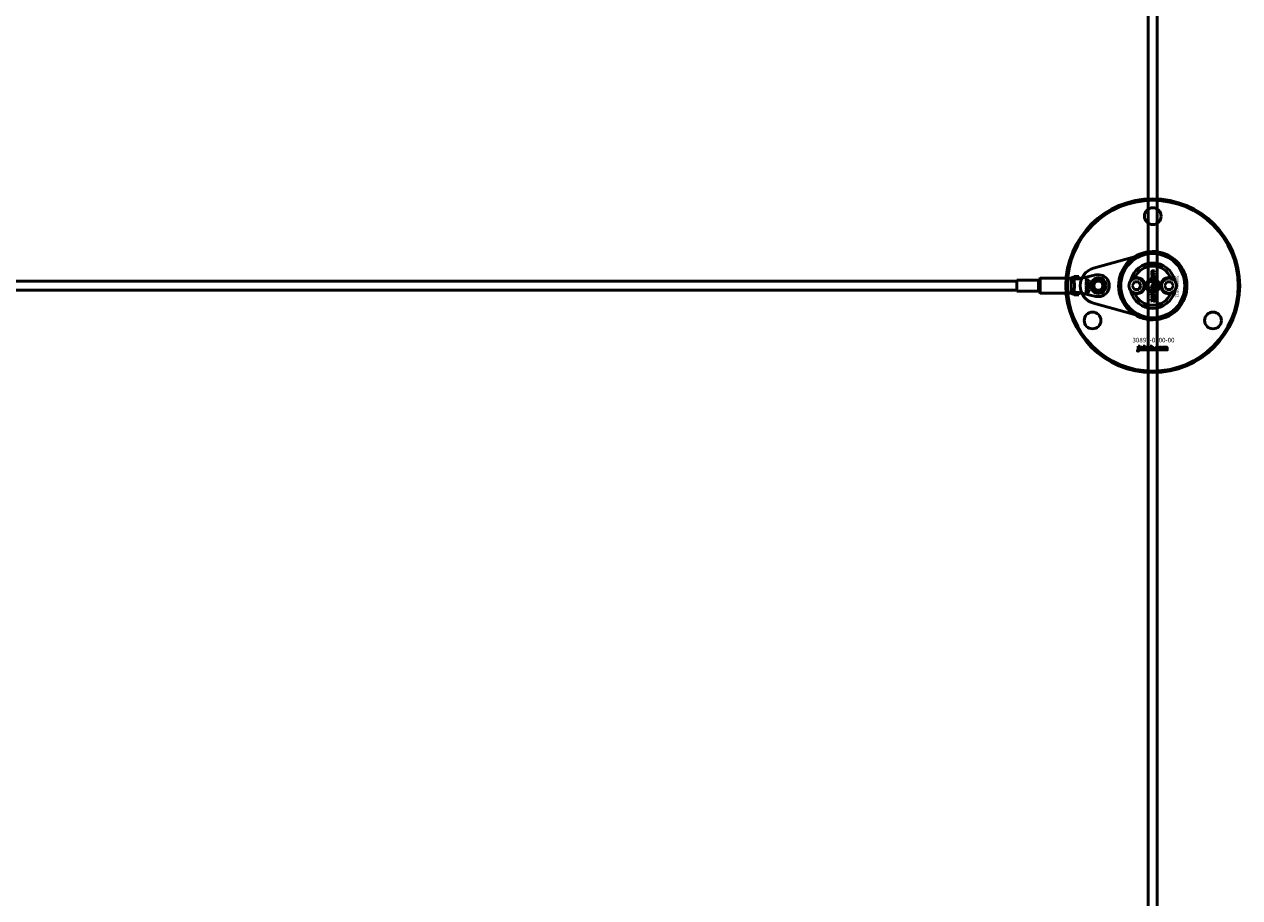
# Model space of a CAD drawing. Extents: x -27166 to 31063, y -57385 to 196.
# Drawn here: x -22307 to -21503, y -19732 to -19155 of the extents above; entities that cross this region are included whole.
import ezdxf

# ---------------------------------------------------------------- set-up
doc = ezdxf.new("R2010")
doc.units = 0
for name, color, linetype, lineweight in [('Sichtbar (ISO)', 7, 'Continuous', 50), ('Sichtbar schmal (ISO)', 7, 'Continuous', 35), ('Symbol (ISO)', 7, 'Continuous', 25)]:
    doc.layers.add(name, color=color, linetype=linetype, lineweight=lineweight)
doc.styles.add('Notiztext (DIN)', font='isocpeur.ttf')

msp = doc.modelspace()

# ---------------------------------------------------------------- linework, layer by layer
at = {"layer": 'Sichtbar (ISO)'}
for p, q in [((-21563.61, -23075.48), (-21563.61, -15579.48)), ((-21557.61, -23075.48), (-21557.61, -15579.48)), ((-21609.56, -19322.98), (-21598.21, -19320.41)), ((-21561.23, -19320.13), (-21560.96, -19320.13)), ((-21561.23, -19320.79), (-21561.23, -19320.13)), ((-21559.4, -19320.79), (-21561.23, -19320.79)), ((-21560.55, -19317.69), (-21559.4, -19317.69)), ((-21559.4, -19318.39), (-21560.44, -19318.39)), ((-21559.4, -19319.59), (-21560.41, -19319.59)), ((-21560.35, -19318.89), (-21559.4, -19318.89)), ((-21560.33, -19320.09), (-21559.4, -19320.09)), ((-21559.4, -19317.69), (-21559.4, -19318.39)), ((-21559.4, -19318.89), (-21559.4, -19319.59)), ((-21559.4, -19320.09), (-21559.4, -19320.79)), ((-21650.61, -19324.48), (-22808.61, -19324.48)), ((-21650.61, -19323.98), (-21650.51, -19323.88)), ((-21650.61, -19330.98), (-21650.61, -19323.98)), ((-21650.51, -19323.88), (-21650.51, -19331.08)), ((-21636.3, -19323.88), (-21650.51, -19323.88)), ((-21636.3, -19323.88), (-21635.61, -19323.48)), ((-21636.3, -19323.88), (-21636.3, -19331.08)), ((-21635.61, -19322.98), (-21635.11, -19322.48)), ((-21635.61, -19331.98), (-21635.61, -19322.98)), ((-21635.11, -19322.48), (-21635.11, -19332.48)), ((-21635.11, -19322.48), (-21614.61, -19322.48)), ((-21614.61, -19332.48), (-21614.61, -19322.48)), ((-21614.61, -19322.48), (-21614.61, -19327.16)), ((-21614.61, -19327.79), (-21614.61, -19332.48)), ((-21612.61, -19321.49), (-21612.61, -19322.98)), ((-21612.61, -19321.49), (-21609.61, -19321.49)), ((-21612.61, -19322.98), (-21610.02, -19322.98)), ((-21612.61, -19324.33), (-21612.61, -19322.98)), ((-21610.02, -19322.98), (-21609.61, -19322.98)), ((-21609.61, -19321.49), (-21609.61, -19322.98)), ((-21609.6, -19322.98), (-21609.56, -19322.98)), ((-21604.61, -19326.51), (-21604.61, -19325.99)), ((-21604.61, -19326.78), (-21602.61, -19326.78)), ((-21604.61, -19327.34), (-21604.61, -19326.78)), ((-21604.23, -19327.34), (-21604.61, -19327.34)), ((-21604.61, -19327.85), (-21604.03, -19327.55)), ((-21604.61, -19328.47), (-21604.61, -19327.85)), ((-21603.67, -19327.92), (-21604.61, -19328.47)), ((-21603.66, -19326.44), (-21604.3, -19326.44)), ((-21604.03, -19327.55), (-21604.23, -19327.34)), ((-21604.01, -19325.9), (-21603.92, -19325.9)), ((-21603.94, -19322.93), (-21603.85, -19323.52)), ((-21603.84, -19323.91), (-21602.61, -19323.91)), ((-21602.61, -19324.53), (-21603.7, -19324.53)), ((-21603.16, -19328.44), (-21603.67, -19327.92)), ((-21603.64, -19327.34), (-21603.16, -19327.76)), ((-21602.61, -19327.34), (-21603.64, -19327.34)), ((-21603.63, -19325.42), (-21603.58, -19324.89)), ((-21603.16, -19327.76), (-21603.16, -19328.44)), ((-21602.61, -19323.91), (-21602.61, -19324.53)), ((-21602.61, -19326.78), (-21602.61, -19327.34)), ((-21574.25, -19327.48), (-21572.8, -19324.98)), ((-21572.8, -19329.98), (-21574.25, -19327.48)), ((-21572.8, -19324.98), (-21569.92, -19324.98)), ((-21569.92, -19324.98), (-21568.47, -19327.48)), ((-21568.47, -19327.48), (-21569.92, -19329.98)), ((-21561.92, -19328.31), (-21561.05, -19328.31)), ((-21561.92, -19329.01), (-21561.92, -19328.31)), ((-21559.4, -19329.01), (-21561.92, -19329.01)), ((-21560.64, -19323.5), (-21560.56, -19324.16)), ((-21560.12, -19324.13), (-21560.04, -19323.46)), ((-21560.1, -19325.92), (-21559.4, -19325.92)), ((-21560.1, -19326.66), (-21560.1, -19325.92)), ((-21559.4, -19326.66), (-21560.1, -19326.66)), ((-21559.67, -19328.36), (-21559.4, -19328.36)), ((-21559.4, -19325.92), (-21559.4, -19326.66)), ((-21559.4, -19328.36), (-21559.4, -19329.01)), ((-21552.75, -19327.48), (-21551.3, -19324.98)), ((-21551.3, -19329.98), (-21552.75, -19327.48)), ((-21551.3, -19324.98), (-21548.42, -19324.98)), ((-21548.42, -19324.98), (-21546.97, -19327.48)), ((-21546.97, -19327.48), (-21548.42, -19329.98)), ((-21650.61, -19330.48), (-22808.61, -19330.48)), ((-21650.61, -19330.98), (-21650.51, -19331.08)), ((-21636.3, -19331.08), (-21650.51, -19331.08)), ((-21636.3, -19331.08), (-21635.61, -19331.48)), ((-21635.61, -19331.98), (-21635.11, -19332.48)), ((-21635.11, -19332.48), (-21614.61, -19332.48)), ((-21612.61, -19331.98), (-21612.61, -19330.62)), ((-21612.61, -19331.98), (-21610.02, -19331.98)), ((-21612.61, -19331.98), (-21612.61, -19333.46)), ((-21612.61, -19333.46), (-21609.61, -19333.46)), ((-21610.02, -19331.98), (-21609.61, -19331.98)), ((-21609.61, -19331.98), (-21609.61, -19333.46)), ((-21609.56, -19331.98), (-21609.6, -19331.98)), ((-21598.21, -19334.55), (-21609.56, -19331.98)), ((-21604.61, -19330.51), (-21602.61, -19330.51)), ((-21604.61, -19331.03), (-21604.61, -19330.51)), ((-21604.4, -19331.03), (-21604.61, -19331.03)), ((-21602.61, -19331.07), (-21603.3, -19331.07)), ((-21602.61, -19330.51), (-21602.61, -19331.07)), ((-21569.92, -19329.98), (-21572.8, -19329.98)), ((-21561.92, -19333), (-21560.63, -19333)), ((-21561.92, -19333.72), (-21561.92, -19333)), ((-21559.4, -19333.72), (-21561.92, -19333.72)), ((-21561.92, -19336.51), (-21561.44, -19336.51)), ((-21561.92, -19337.21), (-21561.92, -19336.51)), ((-21561.44, -19336.51), (-21561.44, -19337.21)), ((-21561.23, -19331.62), (-21560.59, -19332.27)), ((-21561.23, -19332.48), (-21561.23, -19331.62)), ((-21560.63, -19333), (-21561.23, -19332.48)), ((-21561.23, -19336.51), (-21559.46, -19336.51)), ((-21561.23, -19337.21), (-21561.23, -19336.51)), ((-21560.64, -19335.43), (-21560.71, -19336.1)), ((-21560.6, -19334.14), (-21559.79, -19334.14)), ((-21560.59, -19332.27), (-21559.4, -19331.58)), ((-21560.16, -19334.82), (-21560.27, -19334.82)), ((-21559.4, -19332.37), (-21560.13, -19332.74)), ((-21560.13, -19332.74), (-21559.88, -19333)), ((-21559.88, -19333), (-21559.4, -19333)), ((-21559.4, -19331.58), (-21559.4, -19332.37)), ((-21559.4, -19333), (-21559.4, -19333.72)), ((-21559.4, -19334.05), (-21559.4, -19334.71)), ((-21548.42, -19329.98), (-21551.3, -19329.98)), ((-21561.44, -19337.21), (-21561.92, -19337.21)), ((-21559.52, -19337.21), (-21561.23, -19337.21)), ((-21558.72, -19337.62), (-21559.23, -19337.52))]:
    msp.add_line(p, q, dxfattribs=at)
msp.add_lwpolyline([(-21548.27, -19308.53, 1), (-21572.96, -19346.42, 1), (-21548.27, -19308.53)], format="xyb", dxfattribs=at)
msp.add_lwpolyline([(-21599.78, -19339.05, -0.763163), (-21599.78, -19315.9), (-21566.28, -19306.74, -1.310336), (-21566.28, -19348.21)], format="xyb", close=True, dxfattribs=at)
for points in [[(-21570.37, -19367.48), (-21569.68, -19367.48), (-21569.68, -19367.95), (-21570.37, -19367.95)], [(-21566.91, -19367.48), (-21566.2, -19367.48), (-21566.2, -19368.76), (-21565.68, -19368.17), (-21564.82, -19368.17), (-21565.47, -19368.8), (-21564.79, -19369.98), (-21565.57, -19369.98), (-21565.94, -19369.25), (-21566.2, -19369.51), (-21566.2, -19369.98), (-21566.91, -19369.98)], [(-21559.91, -19369.28), (-21559.17, -19369.28), (-21559.17, -19369.98), (-21559.91, -19369.98)]]:
    msp.add_lwpolyline(points, close=True, dxfattribs=at)
for centre, radius in [((-21560.61, -19327.48), 57.5), ((-21560.61, -19327.48), 56.5), ((-21560.61, -19281.48), 5.55), ((-21560.61, -19327.48), 21.2), ((-21596.61, -19327.48), 5.1), ((-21596.61, -19327.48), 4), ((-21596.61, -19327.48), 3), ((-21571.36, -19327.48), 5), ((-21560.61, -19327.48), 4.6), ((-21560.61, -19327.48), 3.32), ((-21549.86, -19327.48), 5), ((-21600.45, -19350.48), 5.55), ((-21520.77, -19350.48), 5.55)]:
    msp.add_circle(centre, radius, dxfattribs=at)
for centre, radius, start, end in [((-21560.61, -19327.48), 15, 14.70535, 165.29465), ((-21596.61, -19327.48), 7.25, 257.23558, 102.76442), ((-21560.61, -19327.48), 13, 24.23876, 155.76124), ((-21560.61, -19327.48), 15, 165.29465, 168.09427), ((-21571.36, -19327.48), 5.25, 253.99871, 106.00129), ((-21571.36, -19327.48), 5.45, 258.31328, 101.68672), ((-21549.86, -19327.48), 5.45, 78.31328, 281.68672), ((-21549.86, -19327.48), 5.25, 73.99871, 286.00129), ((-21560.61, -19327.48), 15, 11.90573, 14.70535), ((-21560.61, -19327.48), 15, 191.90573, 194.70535), ((-21560.61, -19327.48), 15, 194.70535, 345.29465), ((-21560.61, -19327.48), 13, 204.23876, 335.76124), ((-21560.61, -19327.48), 15, 345.29465, 348.09427)]:
    msp.add_arc(centre, radius, start, end, dxfattribs=at)
for points, degree in [([(-21561.27, -19318.31), (-21561.27, -19318.02), (-21560.92, -19317.69), (-21560.55, -19317.69)], 2), ([(-21560.96, -19318.95), (-21561.14, -19318.78), (-21561.27, -19318.51), (-21561.27, -19318.31)], 2), ([(-21561.27, -19319.5), (-21561.27, -19319.28), (-21561.12, -19319.03), (-21560.96, -19318.95)], 2), ([(-21560.96, -19320.13), (-21561.13, -19319.99), (-21561.27, -19319.71), (-21561.27, -19319.5)], 2), ([(-21560.57, -19319.6), (-21560.64, -19319.63), (-21560.73, -19319.73), (-21560.73, -19319.81)], 2), ([(-21560.73, -19319.81), (-21560.73, -19319.93), (-21560.54, -19320.09), (-21560.33, -19320.09)], 2), ([(-21560.63, -19318.44), (-21560.72, -19318.51), (-21560.72, -19318.61)], 2), ([(-21560.72, -19318.61), (-21560.72, -19318.74), (-21560.54, -19318.89), (-21560.35, -19318.89)], 2), ([(-21560.44, -19318.39), (-21560.57, -19318.39), (-21560.63, -19318.44)], 2), ([(-21560.41, -19319.59), (-21560.53, -19319.59), (-21560.57, -19319.6)], 2), ([(-21614.61, -19322.48), (-21613.94, -19322.18), (-21613.28, -19321.88), (-21612.61, -19321.58)], 3), ([(-21604.65, -19323.76), (-21604.65, -19323.46), (-21604.48, -19323.12), (-21604.17, -19322.94), (-21603.94, -19322.93)], 2), ([(-21603.7, -19324.53), (-21604.04, -19324.53), (-21604.4, -19324.41), (-21604.65, -19324.04), (-21604.65, -19323.76)], 2), ([(-21604.64, -19325.37), (-21604.64, -19325.11), (-21604.4, -19324.84), (-21604.23, -19324.84)], 2), ([(-21604.58, -19325.71), (-21604.64, -19325.56), (-21604.64, -19325.37)], 2), ([(-21604.64, -19329.4), (-21604.64, -19329.05), (-21604.47, -19328.84)], 2), ([(-21604.61, -19325.99), (-21604.56, -19325.96), (-21604.5, -19325.94), (-21604.43, -19325.93)], 2), ([(-21604.3, -19326.44), (-21604.4, -19326.44), (-21604.52, -19326.47), (-21604.61, -19326.51)], 2), ([(-21604.43, -19325.93), (-21604.54, -19325.82), (-21604.58, -19325.71)], 2), ([(-21604.47, -19328.84), (-21604.25, -19328.57), (-21603.89, -19328.57)], 2), ([(-21604.19, -19325.4), (-21604.25, -19325.4), (-21604.34, -19325.49), (-21604.34, -19325.58)], 2), ([(-21604.34, -19325.58), (-21604.34, -19325.67), (-21604.25, -19325.83), (-21604.12, -19325.9), (-21604.01, -19325.9)], 2), ([(-21604.23, -19324.84), (-21604.06, -19324.84), (-21603.96, -19324.94)], 2), ([(-21604.09, -19325.44), (-21604.13, -19325.4), (-21604.19, -19325.4)], 2), ([(-21604.15, -19323.61), (-21604.18, -19323.65), (-21604.18, -19323.71)], 2), ([(-21604.18, -19323.71), (-21604.18, -19323.82), (-21604.03, -19323.91), (-21603.84, -19323.91)], 2), ([(-21603.85, -19323.52), (-21603.99, -19323.52), (-21604.11, -19323.56), (-21604.15, -19323.61)], 2), ([(-21604, -19325.66), (-21604.04, -19325.49), (-21604.09, -19325.44)], 2), ([(-21603.92, -19325.9), (-21603.96, -19325.78), (-21604, -19325.66)], 2), ([(-21603.96, -19324.94), (-21603.85, -19325.04), (-21603.8, -19325.3)], 2), ([(-21603.89, -19328.57), (-21603.56, -19328.57), (-21603.13, -19329.02), (-21603.13, -19329.4)], 2), ([(-21603.8, -19325.3), (-21603.74, -19325.61), (-21603.69, -19325.79), (-21603.64, -19325.9)], 2), ([(-21603.27, -19326.29), (-21603.33, -19326.36), (-21603.56, -19326.44), (-21603.66, -19326.44)], 2), ([(-21603.64, -19325.9), (-21603.54, -19325.9), (-21603.46, -19325.81), (-21603.46, -19325.71)], 2), ([(-21603.5, -19325.5), (-21603.54, -19325.45), (-21603.63, -19325.42)], 2), ([(-21603.58, -19324.89), (-21603.44, -19324.92), (-21603.28, -19325.03), (-21603.22, -19325.14)], 2), ([(-21603.46, -19325.71), (-21603.46, -19325.57), (-21603.5, -19325.5)], 2), ([(-21603.13, -19325.64), (-21603.13, -19325.88), (-21603.18, -19326.19), (-21603.27, -19326.29)], 2), ([(-21603.22, -19325.14), (-21603.17, -19325.21), (-21603.13, -19325.48), (-21603.13, -19325.64)], 2), ([(-21572.81, -19322.43), (-21572.7, -19322.33), (-21572.58, -19322.23), (-21572.46, -19322.14)], 3), ([(-21561.27, -19322.18), (-21561.27, -19321.64), (-21560.95, -19321.36)], 2), ([(-21560.31, -19323.23), (-21560.73, -19323.23), (-21561.27, -19322.66), (-21561.27, -19322.18)], 2), ([(-21561.27, -19324.51), (-21561.27, -19324.07), (-21560.95, -19323.6), (-21560.64, -19323.5)], 2), ([(-21561.19, -19325.04), (-21561.27, -19324.83), (-21561.27, -19324.51)], 2), ([(-21561.27, -19327.77), (-21561.27, -19327.44), (-21560.79, -19327), (-21560.34, -19327)], 2), ([(-21561.05, -19328.31), (-21561.16, -19328.2), (-21561.27, -19327.93), (-21561.27, -19327.77)], 2), ([(-21560.78, -19325.48), (-21560.91, -19325.41), (-21561.13, -19325.16), (-21561.19, -19325.04)], 2), ([(-21560.95, -19321.36), (-21560.7, -19321.13), (-21560.32, -19321.13)], 2), ([(-21560.32, -19321.83), (-21560.56, -19321.83), (-21560.79, -19322.03), (-21560.79, -19322.17)], 2), ([(-21560.79, -19322.17), (-21560.79, -19322.33), (-21560.55, -19322.53), (-21560.31, -19322.53)], 2), ([(-21560.56, -19324.16), (-21560.67, -19324.19), (-21560.79, -19324.35), (-21560.79, -19324.49)], 2), ([(-21560.79, -19324.49), (-21560.79, -19324.67), (-21560.54, -19324.88), (-21560.29, -19324.88)], 2), ([(-21560.31, -19325.58), (-21560.59, -19325.58), (-21560.78, -19325.48)], 2), ([(-21560.33, -19327.7), (-21560.54, -19327.7), (-21560.75, -19327.87), (-21560.75, -19327.99)], 2), ([(-21560.75, -19327.99), (-21560.75, -19328.13), (-21560.54, -19328.31), (-21560.32, -19328.31)], 2), ([(-21560.34, -19327), (-21560.04, -19327), (-21559.59, -19327.2), (-21559.36, -19327.55), (-21559.36, -19327.77)], 2), ([(-21559.87, -19328), (-21559.87, -19327.87), (-21560.08, -19327.7), (-21560.33, -19327.7)], 2), ([(-21560.32, -19321.13), (-21559.9, -19321.13), (-21559.36, -19321.69), (-21559.36, -19322.18)], 2), ([(-21559.84, -19322.18), (-21559.84, -19322.03), (-21560.07, -19321.83), (-21560.32, -19321.83)], 2), ([(-21560.32, -19328.31), (-21560.08, -19328.31), (-21559.87, -19328.13), (-21559.87, -19328)], 2), ([(-21560.31, -19322.53), (-21560.07, -19322.53), (-21559.84, -19322.33), (-21559.84, -19322.18)], 2), ([(-21559.59, -19322.89), (-21559.86, -19323.23), (-21560.31, -19323.23)], 2), ([(-21559.36, -19324.46), (-21559.36, -19324.75), (-21559.47, -19325.14), (-21559.71, -19325.42), (-21560.04, -19325.58), (-21560.31, -19325.58)], 2), ([(-21560.29, -19324.88), (-21560.07, -19324.88), (-21559.83, -19324.67), (-21559.83, -19324.5)], 2), ([(-21559.83, -19324.5), (-21559.83, -19324.36), (-21559.97, -19324.18), (-21560.12, -19324.13)], 2), ([(-21560.04, -19323.46), (-21559.84, -19323.52), (-21559.53, -19323.77), (-21559.36, -19324.16), (-21559.36, -19324.46)], 2), ([(-21559.44, -19328.11), (-21559.5, -19328.22), (-21559.67, -19328.36)], 2), ([(-21559.36, -19322.18), (-21559.36, -19322.62), (-21559.59, -19322.89)], 2), ([(-21559.36, -19327.77), (-21559.36, -19327.95), (-21559.44, -19328.11)], 2), ([(-21548.76, -19322.14), (-21548.64, -19322.23), (-21548.53, -19322.33), (-21548.41, -19322.43)], 3), ([(-21612.61, -19333.38), (-21613.28, -19333.08), (-21613.94, -19332.78), (-21614.61, -19332.48)], 3), ([(-21603.88, -19330.24), (-21604.22, -19330.24), (-21604.64, -19329.79), (-21604.64, -19329.4)], 2), ([(-21604.64, -19331.49), (-21604.64, -19331.35), (-21604.58, -19331.23)], 2), ([(-21603.87, -19332.1), (-21604.1, -19332.1), (-21604.46, -19331.95), (-21604.64, -19331.67), (-21604.64, -19331.49)], 2), ([(-21604.58, -19331.23), (-21604.53, -19331.14), (-21604.4, -19331.03)], 2), ([(-21603.89, -19329.13), (-21604.08, -19329.13), (-21604.27, -19329.29), (-21604.27, -19329.4)], 2), ([(-21604.27, -19329.4), (-21604.27, -19329.52), (-21604.09, -19329.68), (-21603.88, -19329.68)], 2), ([(-21603.88, -19331.07), (-21604.07, -19331.07), (-21604.24, -19331.21), (-21604.24, -19331.31)], 2), ([(-21604.24, -19331.31), (-21604.24, -19331.41), (-21604.07, -19331.55), (-21603.88, -19331.55)], 2), ([(-21603.51, -19329.41), (-21603.51, -19329.29), (-21603.7, -19329.13), (-21603.89, -19329.13)], 2), ([(-21603.88, -19329.68), (-21603.7, -19329.68), (-21603.51, -19329.52), (-21603.51, -19329.41)], 2), ([(-21603.38, -19330.06), (-21603.58, -19330.24), (-21603.88, -19330.24)], 2), ([(-21603.54, -19331.32), (-21603.54, -19331.21), (-21603.71, -19331.07), (-21603.88, -19331.07)], 2), ([(-21603.88, -19331.55), (-21603.71, -19331.55), (-21603.54, -19331.41), (-21603.54, -19331.32)], 2), ([(-21603.13, -19331.49), (-21603.13, -19331.76), (-21603.51, -19332.1), (-21603.87, -19332.1)], 2), ([(-21603.13, -19329.4), (-21603.13, -19329.84), (-21603.38, -19330.06)], 2), ([(-21603.3, -19331.07), (-21603.22, -19331.15), (-21603.13, -19331.36), (-21603.13, -19331.49)], 2), ([(-21572.46, -19332.81), (-21572.58, -19332.72), (-21572.7, -19332.62), (-21572.81, -19332.52)], 3), ([(-21561.27, -19330.41), (-21561.27, -19329.86), (-21560.95, -19329.58)], 2), ([(-21560.31, -19331.45), (-21560.73, -19331.45), (-21561.27, -19330.89), (-21561.27, -19330.41)], 2), ([(-21561.27, -19335.15), (-21561.27, -19334.84), (-21561.2, -19334.46), (-21561.09, -19334.33)], 2), ([(-21561.16, -19335.78), (-21561.21, -19335.69), (-21561.27, -19335.35), (-21561.27, -19335.15)], 2), ([(-21560.71, -19336.1), (-21560.88, -19336.06), (-21561.08, -19335.92), (-21561.16, -19335.78)], 2), ([(-21561.09, -19334.33), (-21561.01, -19334.24), (-21560.73, -19334.14), (-21560.6, -19334.14)], 2), ([(-21560.95, -19329.58), (-21560.7, -19329.36), (-21560.32, -19329.36)], 2), ([(-21560.62, -19334.82), (-21560.75, -19334.82), (-21560.85, -19334.93), (-21560.85, -19335.06)], 2), ([(-21560.85, -19335.06), (-21560.85, -19335.23), (-21560.8, -19335.32)], 2), ([(-21560.8, -19335.32), (-21560.75, -19335.39), (-21560.64, -19335.43)], 2), ([(-21560.32, -19330.06), (-21560.56, -19330.06), (-21560.79, -19330.26), (-21560.79, -19330.4)], 2), ([(-21560.79, -19330.4), (-21560.79, -19330.55), (-21560.55, -19330.75), (-21560.31, -19330.75)], 2), ([(-21560.43, -19335.58), (-21560.51, -19335.19), (-21560.57, -19334.95), (-21560.62, -19334.82)], 2), ([(-21560.23, -19336.03), (-21560.36, -19335.91), (-21560.43, -19335.58)], 2), ([(-21560.32, -19329.36), (-21559.9, -19329.36), (-21559.36, -19329.91), (-21559.36, -19330.41)], 2), ([(-21559.84, -19330.4), (-21559.84, -19330.25), (-21560.07, -19330.06), (-21560.32, -19330.06)], 2), ([(-21560.31, -19330.75), (-21560.07, -19330.75), (-21559.84, -19330.55), (-21559.84, -19330.4)], 2), ([(-21559.59, -19331.12), (-21559.86, -19331.45), (-21560.31, -19331.45)], 2), ([(-21560.27, -19334.82), (-21560.22, -19334.97), (-21560.18, -19335.12)], 2), ([(-21559.89, -19336.15), (-21560.09, -19336.15), (-21560.23, -19336.03)], 2), ([(-21560.18, -19335.12), (-21560.12, -19335.34), (-21560.07, -19335.39)], 2), ([(-21559.75, -19335.23), (-21559.75, -19335.11), (-21559.86, -19334.91), (-21560.03, -19334.82), (-21560.16, -19334.82)], 2), ([(-21560.07, -19335.39), (-21560.01, -19335.45), (-21559.94, -19335.45)], 2), ([(-21559.94, -19335.45), (-21559.85, -19335.45), (-21559.75, -19335.34), (-21559.75, -19335.23)], 2), ([(-21559.36, -19335.49), (-21559.36, -19335.81), (-21559.67, -19336.15), (-21559.89, -19336.15)], 2), ([(-21559.79, -19334.14), (-21559.66, -19334.14), (-21559.52, -19334.11), (-21559.4, -19334.05)], 2), ([(-21559.4, -19334.71), (-21559.47, -19334.75), (-21559.55, -19334.77), (-21559.63, -19334.78)], 2), ([(-21559.63, -19334.78), (-21559.5, -19334.92), (-21559.44, -19335.06)], 2), ([(-21559.36, -19330.41), (-21559.36, -19330.85), (-21559.59, -19331.12)], 2), ([(-21559.46, -19336.51), (-21559.12, -19336.51), (-21558.84, -19336.61), (-21558.66, -19336.87), (-21558.66, -19337.12)], 2), ([(-21559.44, -19335.06), (-21559.36, -19335.24), (-21559.36, -19335.49)], 2), ([(-21558.66, -19337.12), (-21558.66, -19337.32), (-21558.72, -19337.62)], 2), ([(-21548.41, -19332.52), (-21548.53, -19332.62), (-21548.64, -19332.72), (-21548.76, -19332.81)], 3), ([(-21559.22, -19337.39), (-21559.22, -19337.3), (-21559.34, -19337.21), (-21559.52, -19337.21)], 2), ([(-21559.23, -19337.52), (-21559.22, -19337.43), (-21559.22, -19337.39)], 2)]:
    msp.add_open_spline(points, degree=degree, dxfattribs=at)
for points, degree, knots in [([(-21614.61, -19327.79), (-21614.61, -19327.69), (-21614.61, -19327.58), (-21614.61, -19327.37), (-21614.61, -19327.27), (-21614.61, -19327.16)], 3, [-1.88270416, -1.88270416, -1.88270416, -1.88270416, -1.85139143, -1.85139143, -1.8200787, -1.8200787, -1.8200787, -1.8200787]), ([(-21612.61, -19322.98), (-21612.61, -19323.03), (-21612.41, -19323.04), (-21611.45, -19323.02), (-21610.51, -19322.98), (-21609.6, -19322.98)], 3, [-1, -1, -1, -1, -0.578303, -0.578303, 0, 0, 0, 0]), ([(-21612.61, -19330.62), (-21612.61, -19330.3), (-21612.59, -19329.95), (-21612.52, -19328.9), (-21612.47, -19328.17), (-21612.47, -19327.48), (-21612.47, -19326.79), (-21612.52, -19326.05), (-21612.59, -19325.01), (-21612.61, -19324.66), (-21612.61, -19324.33)], 3, [-0.3176359, -0.3176359, -0.3176359, -0.3176359, -0.2067214, -0.2067214, 0, 0, 0, 0.2067214, 0.2067214, 0.3176359, 0.3176359, 0.3176359, 0.3176359]), ([(-21572.81, -19322.43), (-21573.22, -19322.55), (-21573.63, -19322.72), (-21574.35, -19323.15), (-21574.71, -19323.41), (-21575.03, -19323.72)], 3, [0.5395763, 0.5395763, 0.5395763, 0.5395763, 0.699208, 0.699208, 0.8396624, 0.8396624, 0.8396624, 0.8396624]), ([(-21546.19, -19323.72), (-21546.52, -19323.41), (-21546.87, -19323.15), (-21547.59, -19322.72), (-21548, -19322.55), (-21548.41, -19322.43)], 3, [1.6690166, 1.6690166, 1.6690166, 1.6690166, 1.8094709, 1.8094709, 1.9691026, 1.9691026, 1.9691026, 1.9691026]), ([(-21612.61, -19331.98), (-21612.61, -19331.92), (-21612.41, -19331.92), (-21611.45, -19331.94), (-21610.51, -19331.98), (-21609.6, -19331.98)], 3, [-1, -1, -1, -1, -0.578303, -0.578303, 0, 0, 0, 0]), ([(-21575.03, -19331.23), (-21574.71, -19331.55), (-21574.35, -19331.81), (-21573.63, -19332.23), (-21573.22, -19332.4), (-21572.81, -19332.52)], 3, [1.6690166, 1.6690166, 1.6690166, 1.6690166, 1.8094709, 1.8094709, 1.9691026, 1.9691026, 1.9691026, 1.9691026]), ([(-21548.41, -19332.52), (-21548, -19332.4), (-21547.59, -19332.23), (-21546.87, -19331.81), (-21546.52, -19331.55), (-21546.19, -19331.23)], 3, [0.5395763, 0.5395763, 0.5395763, 0.5395763, 0.699208, 0.699208, 0.8396624, 0.8396624, 0.8396624, 0.8396624]), ([(-21570.37, -19368.17), (-21570.02, -19368.17), (-21569.68, -19368.17), (-21569.68, -19369.04), (-21569.68, -19369.92), (-21569.68, -19370.26), (-21569.77, -19370.54), (-21570.04, -19370.71), (-21570.28, -19370.71), (-21570.48, -19370.71), (-21570.78, -19370.65), (-21570.73, -19370.4), (-21570.68, -19370.15), (-21570.59, -19370.16), (-21570.55, -19370.16), (-21570.46, -19370.16), (-21570.37, -19370.04), (-21570.37, -19369.86), (-21570.37, -19369.01), (-21570.37, -19368.17)], 2, [0, 0, 0, 1, 1, 2, 2, 3, 4, 5, 5, 6, 6, 7, 7, 8, 8, 9, 10, 10, 11, 11, 11]), ([(-21568.6, -19368.75), (-21568.93, -19368.72), (-21569.27, -19368.68), (-21569.23, -19368.51), (-21569.09, -19368.31), (-21568.95, -19368.24), (-21568.86, -19368.18), (-21568.52, -19368.12), (-21568.33, -19368.12), (-21568.02, -19368.12), (-21567.64, -19368.19), (-21567.51, -19368.3), (-21567.43, -19368.38), (-21567.32, -19368.66), (-21567.32, -19368.79), (-21567.32, -19369.19), (-21567.32, -19369.59), (-21567.32, -19369.72), (-21567.29, -19369.86), (-21567.24, -19369.98), (-21567.56, -19369.98), (-21567.89, -19369.98), (-21567.93, -19369.91), (-21567.95, -19369.84), (-21567.96, -19369.76), (-21568.1, -19369.89), (-21568.23, -19369.94), (-21568.42, -19370.02), (-21568.66, -19370.02), (-21568.99, -19370.02), (-21569.32, -19369.72), (-21569.32, -19369.5), (-21569.32, -19369.29), (-21569.2, -19369.16), (-21569.08, -19369.03), (-21568.75, -19368.96), (-21568.36, -19368.88), (-21568.13, -19368.82), (-21568, -19368.77), (-21568, -19368.64), (-21568.11, -19368.54), (-21568.24, -19368.54), (-21568.41, -19368.54), (-21568.5, -19368.59), (-21568.56, -19368.64), (-21568.6, -19368.75)], 2, [0, 0, 0, 1, 1, 2, 3, 3, 4, 5, 5, 6, 7, 7, 8, 9, 9, 10, 10, 11, 12, 12, 13, 13, 14, 15, 15, 16, 16, 17, 17, 18, 19, 19, 20, 20, 21, 21, 22, 23, 23, 24, 25, 25, 26, 26, 27, 27, 27]), ([(-21568.57, -19369.32), (-21568.63, -19369.38), (-21568.63, -19369.45), (-21568.63, -19369.53), (-21568.51, -19369.63), (-21568.4, -19369.63), (-21568.28, -19369.63), (-21568.09, -19369.52), (-21568, -19369.36), (-21568, -19369.23), (-21568, -19369.17), (-21568, -19369.12), (-21568.14, -19369.17), (-21568.3, -19369.21), (-21568.51, -19369.26), (-21568.57, -19369.32)], 2, [0, 0, 0, 1, 1, 2, 3, 3, 4, 5, 6, 6, 7, 7, 8, 8, 9, 9, 9]), ([(-21564.66, -19369.08), (-21564.66, -19368.66), (-21564.1, -19368.12), (-21563.62, -19368.12), (-21563.08, -19368.12), (-21562.8, -19368.44), (-21562.58, -19368.69), (-21562.58, -19369.07), (-21562.58, -19369.48), (-21563.13, -19370.02), (-21563.62, -19370.02), (-21564.06, -19370.02), (-21564.33, -19369.8), (-21564.66, -19369.52), (-21564.66, -19369.08)], 2, [0, 0, 0, 1, 2, 2, 3, 3, 4, 4, 5, 6, 6, 7, 7, 8, 8, 8]), ([(-21563.28, -19369.07), (-21563.28, -19368.83), (-21563.47, -19368.6), (-21563.61, -19368.6), (-21563.77, -19368.6), (-21563.96, -19368.84), (-21563.96, -19369.07), (-21563.96, -19369.32), (-21563.77, -19369.55), (-21563.62, -19369.55), (-21563.47, -19369.55), (-21563.28, -19369.32), (-21563.28, -19369.07)], 2, [0, 0, 0, 1, 2, 2, 3, 4, 4, 5, 6, 6, 7, 8, 8, 8]), ([(-21562.24, -19367.48), (-21561.89, -19367.48), (-21561.54, -19367.48), (-21561.54, -19367.91), (-21561.54, -19368.34), (-21561.43, -19368.23), (-21561.17, -19368.12), (-21561.01, -19368.12), (-21560.68, -19368.12), (-21560.25, -19368.6), (-21560.25, -19369.05), (-21560.25, -19369.34), (-21560.44, -19369.79), (-21560.79, -19370.02), (-21561.01, -19370.02), (-21561.19, -19370.02), (-21561.34, -19369.94), (-21561.45, -19369.88), (-21561.59, -19369.71), (-21561.59, -19369.84), (-21561.59, -19369.98), (-21561.91, -19369.98), (-21562.24, -19369.98), (-21562.24, -19368.73), (-21562.24, -19367.48)], 2, [0, 0, 0, 1, 1, 2, 2, 3, 4, 4, 5, 6, 6, 7, 8, 9, 9, 10, 10, 11, 11, 12, 12, 13, 13, 14, 14, 14]), ([(-21560.94, -19369.06), (-21560.94, -19368.85), (-21561.11, -19368.64), (-21561.22, -19368.64), (-21561.36, -19368.64), (-21561.54, -19368.85), (-21561.54, -19369.07), (-21561.54, -19369.3), (-21561.37, -19369.51), (-21561.23, -19369.51), (-21561.11, -19369.51), (-21560.94, -19369.3), (-21560.94, -19369.06)], 2, [0, 0, 0, 1, 2, 2, 3, 4, 4, 5, 6, 6, 7, 8, 8, 8]), ([(-21557.39, -19369.27), (-21557.06, -19369.3), (-21556.73, -19369.34), (-21556.79, -19369.55), (-21557.04, -19369.85), (-21557.43, -19370.02), (-21557.72, -19370.02), (-21558.01, -19370.02), (-21558.4, -19369.91), (-21558.67, -19369.67), (-21558.83, -19369.35), (-21558.83, -19369.08), (-21558.83, -19368.8), (-21558.73, -19368.61), (-21558.66, -19368.48), (-21558.42, -19368.26), (-21558.29, -19368.21), (-21558.09, -19368.12), (-21557.77, -19368.12), (-21557.33, -19368.12), (-21556.86, -19368.44), (-21556.77, -19368.75), (-21557.1, -19368.79), (-21557.43, -19368.83), (-21557.46, -19368.72), (-21557.62, -19368.6), (-21557.75, -19368.6), (-21557.93, -19368.6), (-21558.14, -19368.85), (-21558.14, -19369.1), (-21558.14, -19369.32), (-21557.93, -19369.55), (-21557.76, -19369.55), (-21557.63, -19369.55), (-21557.44, -19369.41), (-21557.39, -19369.27)], 2, [0, 0, 0, 1, 1, 2, 3, 4, 4, 5, 6, 7, 8, 8, 9, 9, 10, 11, 11, 12, 12, 13, 14, 14, 15, 15, 16, 17, 17, 18, 19, 19, 20, 21, 21, 22, 23, 23, 23]), ([(-21556.5, -19369.08), (-21556.5, -19368.66), (-21555.94, -19368.12), (-21555.46, -19368.12), (-21554.92, -19368.12), (-21554.64, -19368.44), (-21554.42, -19368.69), (-21554.42, -19369.07), (-21554.42, -19369.48), (-21554.97, -19370.02), (-21555.46, -19370.02), (-21555.9, -19370.02), (-21556.17, -19369.8), (-21556.5, -19369.52), (-21556.5, -19369.08)], 2, [0, 0, 0, 1, 2, 2, 3, 3, 4, 4, 5, 6, 6, 7, 7, 8, 8, 8]), ([(-21555.12, -19369.07), (-21555.12, -19368.83), (-21555.31, -19368.6), (-21555.45, -19368.6), (-21555.61, -19368.6), (-21555.8, -19368.84), (-21555.8, -19369.07), (-21555.8, -19369.32), (-21555.61, -19369.55), (-21555.46, -19369.55), (-21555.31, -19369.55), (-21555.12, -19369.32), (-21555.12, -19369.07)], 2, [0, 0, 0, 1, 2, 2, 3, 4, 4, 5, 6, 6, 7, 8, 8, 8]), ([(-21554.08, -19368.17), (-21553.75, -19368.17), (-21553.43, -19368.17), (-21553.43, -19368.3), (-21553.43, -19368.43), (-21553.29, -19368.26), (-21553.01, -19368.12), (-21552.8, -19368.12), (-21552.59, -19368.12), (-21552.33, -19368.28), (-21552.25, -19368.43), (-21552.09, -19368.25), (-21551.82, -19368.12), (-21551.62, -19368.12), (-21551.33, -19368.12), (-21551.01, -19368.47), (-21551.01, -19368.84), (-21551.01, -19369.41), (-21551.01, -19369.98), (-21551.35, -19369.98), (-21551.7, -19369.98), (-21551.7, -19369.46), (-21551.7, -19368.94), (-21551.7, -19368.82), (-21551.75, -19368.76), (-21551.82, -19368.67), (-21551.92, -19368.67), (-21552.04, -19368.67), (-21552.19, -19368.85), (-21552.19, -19369.04), (-21552.19, -19369.51), (-21552.19, -19369.98), (-21552.54, -19369.98), (-21552.89, -19369.98), (-21552.89, -19369.48), (-21552.89, -19368.98), (-21552.89, -19368.86), (-21552.9, -19368.82), (-21552.93, -19368.75), (-21553.03, -19368.67), (-21553.11, -19368.67), (-21553.23, -19368.67), (-21553.38, -19368.85), (-21553.38, -19369.05), (-21553.38, -19369.52), (-21553.38, -19369.98), (-21553.73, -19369.98), (-21554.08, -19369.98), (-21554.08, -19369.07), (-21554.08, -19368.17)], 2, [0, 0, 0, 1, 1, 2, 2, 3, 4, 4, 5, 6, 6, 7, 8, 8, 9, 10, 10, 11, 11, 12, 12, 13, 13, 14, 14, 15, 15, 16, 17, 17, 18, 18, 19, 19, 20, 20, 21, 21, 22, 23, 23, 24, 25, 25, 26, 26, 27, 27, 28, 28, 28])]:
    msp.add_open_spline(points, degree=degree, knots=knots, dxfattribs=at)
for points, weights in [([(-21575.12, -19323.67), (-21575.07, -19323.7), (-21575.03, -19323.72)], [1.00894590834, 1.00884671825, 1.00873523064]), ([(-21546.19, -19323.72), (-21546.15, -19323.7), (-21546.1, -19323.67)], [1.00873523064, 1.00884671825, 1.00894590834]), ([(-21575.03, -19331.23), (-21575.07, -19331.26), (-21575.12, -19331.28)], [1.00873523064, 1.00884671825, 1.00894590834]), ([(-21546.1, -19331.28), (-21546.15, -19331.26), (-21546.19, -19331.23)], [1.00894590834, 1.00884671825, 1.00873523064])]:
    msp.add_rational_spline(points, weights, degree=2, dxfattribs=at)
at = {"layer": 'Sichtbar schmal (ISO)'}
msp.add_arc((-21560.61, -19327.48), 4, 178.03771, 88.03771, dxfattribs=at)

# ---------------------------------------------------------------- texts
at = {"layer": 'Symbol (ISO)', "insert": (-21545.4, -19320.71), "char_height": 2, "width": 13.59, "attachment_point": 7, "rotation": 270, "style": 'Notiztext (DIN)'}
msp.add_mtext('\\fISOCPEUR|b0|i0;\\H2.0000;30897-0012', dxfattribs=at)
at = {"layer": 'Symbol (ISO)', "attachment_point": 1, "style": 'Notiztext (DIN)'}
for s, insert, char_height, width in [('\\fISOCPEUR|b0|i0;\\H1.0000;30920-0600-30', (-21564.79, -19337.94), 1, 9.0928), ('\\fISOCPEUR|b0|i0;30897-0100-00', (-21574.06, -19361.98), 3, 26.68)]:
    msp.add_mtext(s, dxfattribs=dict(at, insert=insert, char_height=char_height, width=width))

doc.saveas('drawing.dxf')
